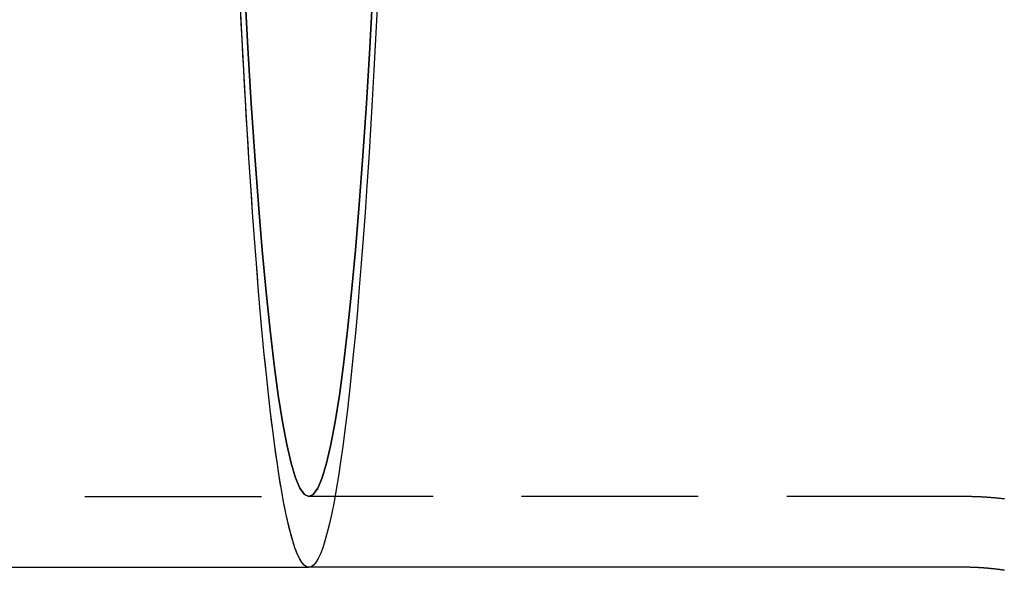
# Model space of a CAD drawing. Extents: x -51 to 309, y -159 to 248.
# Drawn here: x 58 to 86, y -151 to -136 of the extents above; entities that cross this region are included whole.
import ezdxf

# ---------------------------------------------------------------- set-up
doc = ezdxf.new("R2010")
doc.units = 0
doc.header["$LTSCALE"] = 20
doc.linetypes.add('VERDECKT', pattern=[0.375, 0.25, -0.125])
doc.layers.get('0').update_dxf_attribs({"linetype": 'CONTINUOUS'})
doc.layers.add('STEMPEL', color=3, linetype='CONTINUOUS')

# ---------------------------------------------------------------- blocks, each defined once
blk = doc.blocks.new('A$C23A17AE3')
at = {"color": 1, "linetype": 'VERDECKT'}
for p in [(0, -49), (84.8496, -49)]:
    blk.add_line(p, (66.3365, -49), dxfattribs=at)
at = {"color": 3, "linetype": 'CONTINUOUS'}
for p in [(0, -51), (84.8496, -51)]:
    blk.add_line(p, (66.3365, -51), dxfattribs=at)
for points in [[(66.3365, -51, 0), (66.271, -50.9846, 0), (66.2055, -50.9386, 0), (66.1401, -50.8618, 0), (66.0749, -50.7544, 0), (66.0098, -50.6165, 0), (65.9448, -50.448, 0), (65.8802, -50.2492, 0), (65.8158, -50.02, 0), (65.7517, -49.7608, 0), (65.6879, -49.4716, 0), (65.6246, -49.1526, 0), (65.5617, -48.804, 0), (65.4992, -48.4259, 0), (65.4373, -48.0187, 0), (65.3759, -47.5826, 0), (65.315, -47.1179, 0), (65.2548, -46.6247, 0), (65.1953, -46.1035, 0), (65.1364, -45.5544, 0), (65.0783, -44.978, 0), (65.0209, -44.3744, 0), (64.9643, -43.7442, 0), (64.9085, -43.0875, 0), (64.8536, -42.405, 0), (64.7996, -41.6968, 0), (64.7465, -40.9636, 0), (64.6943, -40.2057, 0), (64.6432, -39.4235, 0), (64.5931, -38.6177, 0), (64.544, -37.7885, 0), (64.496, -36.9366, 0), (64.4491, -36.0624, 0), (64.4034, -35.1666, 0)], [(66.3365, -51, 0), (66.3037, -50.9962, 0), (66.271, -50.9846, 0), (66.2382, -50.9654, 0), (66.2055, -50.9386, 0), (66.1728, -50.904, 0), (66.1401, -50.8618, 0), (66.1075, -50.8119, 0), (66.0749, -50.7544, 0), (66.0423, -50.6893, 0), (66.0098, -50.6165, 0), (65.9773, -50.536, 0), (65.9448, -50.448, 0), (65.9125, -50.3524, 0), (65.8802, -50.2492, 0), (65.8479, -50.1384, 0), (65.8158, -50.02, 0), (65.7837, -49.8942, 0), (65.7517, -49.7608, 0), (65.7198, -49.6199, 0), (65.6879, -49.4716, 0), (65.6562, -49.3158, 0), (65.6246, -49.1526, 0), (65.5931, -48.982, 0), (65.5617, -48.804, 0), (65.5304, -48.6186, 0), (65.4992, -48.4259, 0), (65.4682, -48.226, 0), (65.4373, -48.0187, 0), (65.4065, -47.8043, 0), (65.3759, -47.5826, 0), (65.3454, -47.3538, 0), (65.315, -47.1179, 0), (65.2849, -46.8748, 0), (65.2548, -46.6247, 0), (65.225, -46.3676, 0), (65.1953, -46.1035, 0), (65.1658, -45.8324, 0), (65.1364, -45.5544, 0), (65.1072, -45.2696, 0), (65.0783, -44.978, 0), (65.0495, -44.6796, 0), (65.0209, -44.3744, 0), (64.9925, -44.0626, 0), (64.9643, -43.7442, 0), (64.9363, -43.4191, 0), (64.9085, -43.0875, 0), (64.8809, -42.7495, 0), (64.8536, -42.405, 0), (64.8265, -42.0541, 0), (64.7996, -41.6968, 0), (64.7729, -41.3333, 0), (64.7465, -40.9636, 0), (64.7203, -40.5877, 0), (64.6943, -40.2057, 0), (64.6686, -39.8176, 0), (64.6432, -39.4235, 0), (64.618, -39.0235, 0), (64.5931, -38.6177, 0), (64.5684, -38.206, 0), (64.544, -37.7885, 0), (64.5199, -37.3654, 0), (64.496, -36.9366, 0), (64.4724, -36.5023, 0), (64.4491, -36.0624, 0), (64.4261, -35.6172, 0), (64.4034, -35.1666, 0)]]:
    blk.add_polyline3d(points, dxfattribs=at)
at = {"color": 1, "linetype": 'VERDECKT'}
for points in [[(68.2696, -35.1666, 0), (68.2238, -36.0624, 0), (68.177, -36.9366, 0), (68.129, -37.7885, 0), (68.0799, -38.6177, 0), (68.0298, -39.4235, 0), (67.9786, -40.2057, 0), (67.9265, -40.9636, 0), (67.8734, -41.6968, 0), (67.8194, -42.405, 0), (67.7645, -43.0875, 0), (67.7087, -43.7442, 0), (67.6521, -44.3744, 0), (67.5947, -44.978, 0), (67.5366, -45.5544, 0), (67.4777, -46.1035, 0), (67.4181, -46.6247, 0), (67.3579, -47.1179, 0), (67.2971, -47.5826, 0), (67.2357, -48.0187, 0), (67.1737, -48.4259, 0), (67.1113, -48.804, 0), (67.0484, -49.1526, 0), (66.985, -49.4716, 0), (66.9213, -49.7608, 0), (66.8572, -50.02, 0), (66.7928, -50.2492, 0), (66.7281, -50.448, 0), (66.6632, -50.6165, 0), (66.5981, -50.7544, 0), (66.5328, -50.8618, 0), (66.4675, -50.9386, 0), (66.402, -50.9846, 0), (66.3365, -51, 0)], [(68.2696, -35.1666, 0), (68.2238, -36.0624, 0), (68.177, -36.9366, 0), (68.129, -37.7885, 0), (68.0799, -38.6177, 0), (68.0298, -39.4235, 0), (67.9786, -40.2057, 0), (67.9265, -40.9636, 0), (67.8734, -41.6968, 0), (67.8194, -42.405, 0), (67.7645, -43.0875, 0), (67.7087, -43.7442, 0), (67.6521, -44.3744, 0), (67.5947, -44.978, 0), (67.5366, -45.5544, 0), (67.4777, -46.1035, 0), (67.4181, -46.6247, 0), (67.3579, -47.1179, 0), (67.2971, -47.5826, 0), (67.2357, -48.0187, 0), (67.1737, -48.4259, 0), (67.1113, -48.804, 0), (67.0484, -49.1526, 0), (66.985, -49.4716, 0), (66.9213, -49.7608, 0), (66.8572, -50.02, 0), (66.7928, -50.2492, 0), (66.7281, -50.448, 0), (66.6632, -50.6165, 0), (66.5981, -50.7544, 0), (66.5328, -50.8618, 0), (66.4675, -50.9386, 0), (66.402, -50.9846, 0), (66.3365, -51, 0)], [(68.1498, -34.6482, 0), (68.0587, -36.3066, 0), (67.9634, -37.8775, 0), (67.8641, -39.3572, 0), (67.7612, -40.742, 0), (67.6549, -42.0287, 0), (67.5454, -43.2141, 0), (67.4329, -44.2955, 0), (67.3179, -45.2701, 0), (67.2004, -46.1357, 0), (67.0809, -46.8901, 0), (66.9596, -47.5315, 0), (66.8368, -48.0585, 0), (66.7128, -48.4696, 0), (66.5878, -48.7641, 0), (66.4623, -48.941, 0), (66.3365, -49, 0), (66.2107, -48.941, 0), (66.0851, -48.7641, 0), (65.9602, -48.4696, 0), (65.8362, -48.0585, 0), (65.7134, -47.5315, 0), (65.5921, -46.8901, 0), (65.4725, -46.1357, 0), (65.3551, -45.2701, 0), (65.24, -44.2955, 0), (65.1276, -43.2141, 0), (65.0181, -42.0287, 0), (64.9117, -40.742, 0), (64.8088, -39.3572, 0), (64.7096, -37.8775, 0), (64.6143, -36.3066, 0), (64.5231, -34.6482, 0)], [(64.5231, -34.6482, 0), (64.6143, -36.3066, 0), (64.7096, -37.8775, 0), (64.8088, -39.3572, 0), (64.9117, -40.742, 0), (65.0181, -42.0287, 0), (65.1276, -43.2141, 0), (65.24, -44.2955, 0), (65.3551, -45.2701, 0), (65.4725, -46.1357, 0), (65.5921, -46.8901, 0), (65.7134, -47.5315, 0), (65.8362, -48.0585, 0), (65.9602, -48.4696, 0), (66.0851, -48.7641, 0), (66.2107, -48.941, 0), (66.3365, -49, 0), (66.4623, -48.941, 0), (66.5878, -48.7641, 0), (66.7128, -48.4696, 0), (66.8368, -48.0585, 0), (66.9596, -47.5315, 0), (67.0809, -46.8901, 0), (67.2004, -46.1357, 0), (67.3179, -45.2701, 0), (67.4329, -44.2955, 0), (67.5454, -43.2141, 0), (67.6549, -42.0287, 0), (67.7612, -40.742, 0), (67.8641, -39.3572, 0), (67.9634, -37.8775, 0), (68.0587, -36.3066, 0), (68.1498, -34.6482, 0)]]:
    blk.add_polyline3d(points, dxfattribs=at)
at = {"color": 1}
blk.add_polyline3d([(86.0171, -49.0695, 0), (85.9999, -49.0675, 0), (85.9827, -49.0655, 0), (85.9655, -49.0635, 0), (85.9483, -49.0616, 0), (85.9311, -49.0597, 0), (85.9138, -49.0578, 0), (85.8966, -49.0559, 0), (85.8793, -49.0541, 0), (85.8621, -49.0523, 0), (85.8448, -49.0505, 0), (85.8275, -49.0488, 0), (85.8102, -49.0471, 0), (85.7929, -49.0454, 0), (85.7756, -49.0437, 0), (85.7583, -49.0421, 0), (85.7409, -49.0405, 0), (85.7236, -49.039, 0), (85.7063, -49.0374, 0), (85.6889, -49.0359, 0), (85.6715, -49.0345, 0), (85.6542, -49.033, 0), (85.6368, -49.0316, 0), (85.6194, -49.0302, 0), (85.602, -49.0289, 0), (85.5846, -49.0276, 0), (85.5672, -49.0263, 0), (85.5498, -49.025, 0), (85.5324, -49.0238, 0), (85.5149, -49.0226, 0), (85.4975, -49.0214, 0), (85.4801, -49.0203, 0), (85.4626, -49.0192, 0), (85.4452, -49.0181, 0), (85.4277, -49.0171, 0), (85.4103, -49.0161, 0), (85.3928, -49.0151, 0), (85.3753, -49.0141, 0), (85.3578, -49.0132, 0), (85.3404, -49.0123, 0), (85.3229, -49.0115, 0), (85.3054, -49.0106, 0), (85.2879, -49.0098, 0), (85.2704, -49.0091, 0), (85.2529, -49.0083, 0), (85.2354, -49.0076, 0), (85.2179, -49.0069, 0), (85.2004, -49.0063, 0), (85.1828, -49.0057, 0), (85.1653, -49.0051, 0), (85.1478, -49.0046, 0), (85.1303, -49.004, 0), (85.1127, -49.0036, 0), (85.0952, -49.0031, 0), (85.0777, -49.0027, 0), (85.0601, -49.0023, 0), (85.0426, -49.0019, 0), (85.025, -49.0016, 0), (85.0075, -49.0013, 0), (84.99, -49.001, 0), (84.9724, -49.0008, 0), (84.9549, -49.0006, 0), (84.9373, -49.0004, 0), (84.9198, -49.0003, 0), (84.9022, -49.0001, 0), (84.8847, -49.0001, 0), (84.8671, -49, 0), (84.8496, -49, 0)], dxfattribs=at)
at = {"color": 3}
blk.add_polyline3d([(86.011, -51.0865, 0), (85.9974, -51.0845, 0), (85.9839, -51.0825, 0), (85.9704, -51.0806, 0), (85.9568, -51.0786, 0), (85.9433, -51.0767, 0), (85.9297, -51.0748, 0), (85.9161, -51.0729, 0), (85.9025, -51.071, 0), (85.8889, -51.0692, 0), (85.8753, -51.0674, 0), (85.8617, -51.0656, 0), (85.848, -51.0639, 0), (85.8344, -51.0621, 0), (85.8207, -51.0604, 0), (85.8071, -51.0587, 0), (85.7934, -51.057, 0), (85.7797, -51.0554, 0), (85.766, -51.0538, 0), (85.7523, -51.0522, 0), (85.7386, -51.0506, 0), (85.7249, -51.0491, 0), (85.7112, -51.0475, 0), (85.6975, -51.046, 0), (85.6837, -51.0445, 0), (85.67, -51.0431, 0), (85.6562, -51.0417, 0), (85.6424, -51.0402, 0), (85.6287, -51.0389, 0), (85.6149, -51.0375, 0), (85.6011, -51.0362, 0), (85.5873, -51.0348, 0), (85.5735, -51.0336, 0), (85.5597, -51.0323, 0), (85.5459, -51.031, 0), (85.5321, -51.0298, 0), (85.5183, -51.0286, 0), (85.5044, -51.0275, 0), (85.4906, -51.0263, 0), (85.4767, -51.0252, 0), (85.4629, -51.0241, 0), (85.449, -51.023, 0), (85.4352, -51.022, 0), (85.4213, -51.0209, 0), (85.4074, -51.0199, 0), (85.3936, -51.019, 0), (85.3797, -51.018, 0), (85.3658, -51.0171, 0), (85.3519, -51.0162, 0), (85.338, -51.0153, 0), (85.3241, -51.0144, 0), (85.3102, -51.0136, 0), (85.2963, -51.0128, 0), (85.2824, -51.012, 0), (85.2684, -51.0113, 0), (85.2545, -51.0105, 0), (85.2406, -51.0098, 0), (85.2267, -51.0091, 0), (85.2127, -51.0085, 0), (85.1988, -51.0078, 0), (85.1848, -51.0072, 0), (85.1709, -51.0066, 0), (85.1569, -51.0061, 0), (85.143, -51.0055, 0), (85.129, -51.005, 0), (85.1151, -51.0045, 0), (85.1011, -51.0041, 0), (85.0872, -51.0036, 0), (85.0732, -51.0032, 0), (85.0592, -51.0028, 0), (85.0453, -51.0025, 0), (85.0313, -51.0021, 0), (85.0173, -51.0018, 0), (85.0033, -51.0015, 0), (84.9894, -51.0013, 0), (84.9754, -51.001, 0), (84.9614, -51.0008, 0), (84.9474, -51.0006, 0), (84.9335, -51.0005, 0), (84.9195, -51.0003, 0), (84.9055, -51.0002, 0), (84.8915, -51.0001, 0), (84.8775, -51.0001, 0), (84.8635, -51, 0), (84.8496, -51, 0)], dxfattribs=at)

msp = doc.modelspace()

# ---------------------------------------------------------------- block references
at = {"layer": 'STEMPEL'}
msp.add_blockref('A$C23A17AE3', (0, -100), dxfattribs=at)

doc.saveas('drawing.dxf')
